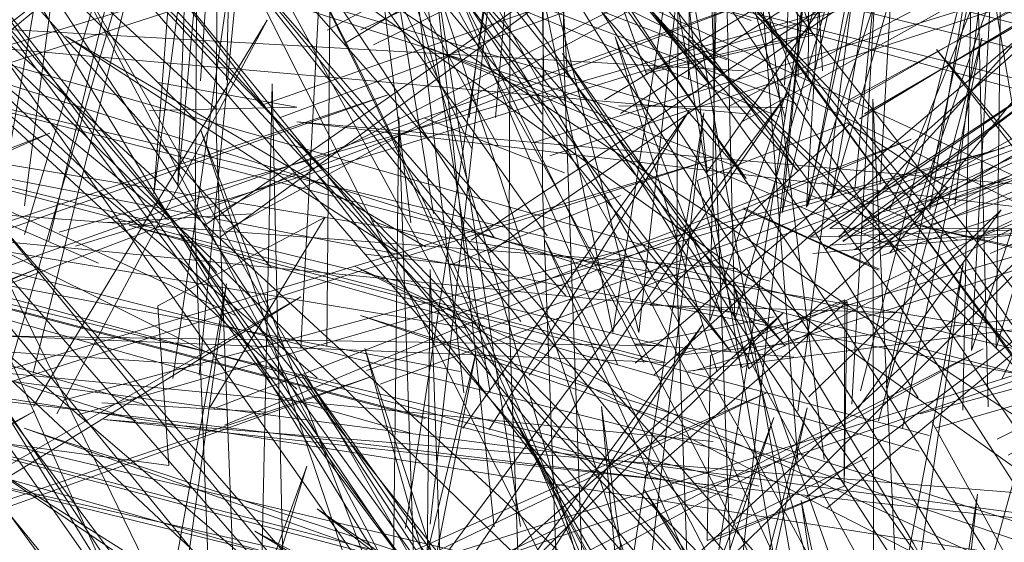
# Model space of a CAD drawing. Units: metres. Extents: x 3.04 to 10.08, y -5.98 to -0.45.
# Drawn here: x 3.6 to 3.6, y -4.76 to -4.75 of the extents above; entities that cross this region are included whole.
import ezdxf

# ---------------------------------------------------------------- set-up
doc = ezdxf.new("R2010")
doc.units = ezdxf.units.M
doc.header["$MEASUREMENT"] = 0

# ---------------------------------------------------------------- blocks, each defined once
blk = doc.blocks.new('796e0cb3-c782-4463-8161-e08cfe767a8c')
at = {"color": 18, "lineweight": 9, "true_color": 0x000000}
blk.add_lwpolyline([(3.6097101, -4.7549628), (3.5996529, -4.7537766), (3.609763, -4.7546515)], dxfattribs=at)
blk = doc.blocks.new('7197b11c-628d-4a8d-8666-4cdd82215fd8')
at = {"color": 18, "lineweight": 9, "true_color": 0x000000}
for points in [[(3.6062092, -4.7574249), (3.6001321, -4.7491044), (3.6058249, -4.757483)], [(3.6038921, -4.7547146), (3.607901, -4.7497675), (3.6035295, -4.7546035)], [(3.6030361, -4.7549152), (3.592872, -4.7520228), (3.6029877, -4.7552078)], [(3.6072305, -4.7613164), (3.6015535, -4.7532867), (3.6068445, -4.7613807)], [(3.6038127, -4.7544261), (3.6080151, -4.7533483), (3.6038369, -4.7547317)], [(3.6057984, -4.7557689), (3.5938575, -4.75346), (3.6058631, -4.7554574)]]:
    blk.add_lwpolyline(points, dxfattribs=at)
blk = doc.blocks.new('8e706a54-4c32-4833-8096-cb4e2a065625')
at = {"color": 18, "lineweight": 9, "true_color": 0x000000}
blk.add_lwpolyline([(3.6043571, -4.7593882), (3.6027726, -4.7549321), (3.6039845, -4.7594751)], dxfattribs=at)
blk = doc.blocks.new('f4d15a8c-6ee5-4669-8bbf-86161003d60b')
at = {"color": 18, "lineweight": 9, "true_color": 0x000000}
blk.add_lwpolyline([(3.6036224, -4.7557932), (3.6039065, -4.7507474), (3.603235, -4.755843)], dxfattribs=at)
blk = doc.blocks.new('71fdbab6-11c1-4640-b100-e30c5cf85e98')
at = {"color": 18, "lineweight": 9, "true_color": 0x000000}
blk.add_lwpolyline([(3.602766, -4.7564434), (3.5889279, -4.752669), (3.6027882, -4.7561485)], dxfattribs=at)
blk = doc.blocks.new('7289aa31-723a-4551-b927-32541ff36f74')
at = {"color": 18, "lineweight": 9, "true_color": 0x000000}
for points in [[(3.6032415, -4.7541293), (3.5954571, -4.7456365), (3.6028674, -4.75418), (3.5967046, -4.7454676), (3.6032278, -4.7541184)], [(3.6027779, -4.7551389), (3.5894705, -4.7538459), (3.6028061, -4.7548259)], [(3.60367, -4.755819), (3.6046909, -4.7544044), (3.6033156, -4.7557417)]]:
    blk.add_lwpolyline(points, dxfattribs=at)
blk = doc.blocks.new('d68b1b18-005b-4fe4-af1f-49b9a0aa2e1d')
at = {"color": 18, "lineweight": 9, "true_color": 0x000000}
blk.add_lwpolyline([(3.603577, -4.7582011), (3.5960603, -4.7499994), (3.6032052, -4.7582699)], dxfattribs=at)
blk = doc.blocks.new('4674b9ae-fe81-4240-99e0-d654260502d6')
at = {"color": 18, "lineweight": 9, "true_color": 0x000000}
blk.add_lwpolyline([(3.6029018, -4.7530513), (3.5908685, -4.7487213), (3.6027271, -4.7533326)], dxfattribs=at)
blk = doc.blocks.new('452df14e-ac7d-42b7-9788-4273935d18f8')
at = {"color": 18, "lineweight": 9, "true_color": 0x000000}
blk.add_lwpolyline([(3.6043095, -4.7542504), (3.6028866, -4.7555415), (3.602517, -4.7541956), (3.6035888, -4.7537835)], close=True, dxfattribs=at)
blk.add_lwpolyline([(3.6021795, -4.7550853), (3.603972, -4.7551402)], dxfattribs=at)
blk = doc.blocks.new('2b00a8bd-9344-45f9-bd73-e551bf880bfd')
at = {"color": 18, "lineweight": 9, "true_color": 0x000000}
blk.add_lwpolyline([(3.6021795, -4.7550853), (3.6036025, -4.7537944)], dxfattribs=at)
for points in [[(3.6035865, -4.754499)], [(3.6035295, -4.7546035)], [(3.6030361, -4.7549152)], [(3.6027779, -4.7551389)]]:
    blk.add_lwpolyline(points, close=True, dxfattribs=at)
blk = doc.blocks.new('1250184f-8165-4710-aeaa-ef191a0728d4')
at = {"color": 18, "lineweight": 9, "true_color": 0x000000}
for points in [[(3.6024548, -4.7526921), (3.6035, -4.7587021), (3.6047386, -4.764481)], [(3.6028674, -4.75418)]]:
    blk.add_lwpolyline(points, dxfattribs=at)
blk = doc.blocks.new('ae8971ab-8765-480e-836a-1118c90e1fa9')
at = {"color": 18, "lineweight": 9, "true_color": 0x000000}
for points in [[(3.6054967, -4.7563451), (3.5977978, -4.7512622), (3.6051935, -4.7565365)], [(3.6065549, -4.7612681), (3.5997992, -4.7565429), (3.6062668, -4.7614818)]]:
    blk.add_lwpolyline(points, dxfattribs=at)
blk = doc.blocks.new('5bedfd3e-5674-4ebe-aacc-f6839788fc83')
at = {"color": 18, "lineweight": 9, "true_color": 0x000000}
blk.add_lwpolyline([(3.5988239, -4.7545763), (3.605069, -4.7632087), (3.5974629, -4.7544352), (3.6046813, -4.7632309)], close=True, dxfattribs=at)
blk = doc.blocks.new('f0dc9c7d-86e3-4c52-bf8c-822ee7d1ce8c')
at = {"color": 18, "lineweight": 9, "true_color": 0x000000}
blk.add_lwpolyline([(3.6150122, -4.7570938), (3.6040503, -4.7545046), (3.6149978, -4.7569351)], dxfattribs=at)
blk = doc.blocks.new('5ae3901d-6726-47a9-a0de-786d92b43cd4')
at = {"color": 18, "lineweight": 9, "true_color": 0x000000}
blk.add_lwpolyline([(3.5960064, -4.7464839), (3.6031458, -4.7553791), (3.595555, -4.7466989), (3.602756, -4.7554169)], close=True, dxfattribs=at)
blk.add_lwpolyline([(3.603851, -4.7589884), (3.5951958, -4.7510075), (3.6034687, -4.7590669)], dxfattribs=at)
blk = doc.blocks.new('208aa899-a4e8-4a11-b2ef-49601734b813')
at = {"color": 18, "lineweight": 9, "true_color": 0x000000}
for points in [[(3.6026037, -4.7563739), (3.5885875, -4.754705), (3.6026313, -4.7560606)], [(3.6021371, -4.7563187), (3.6035894, -4.7550591), (3.6035661, -4.756381), (3.6025873, -4.7567687), (3.6026107, -4.7554466), (3.603571, -4.7550476)], [(3.603571, -4.7550476), (3.6035661, -4.756381), (3.6026056, -4.7567802)]]:
    blk.add_lwpolyline(points, dxfattribs=at)
blk = doc.blocks.new('b140645e-04f4-48c0-9f82-eb35dbd33c9f')
at = {"color": 18, "lineweight": 9, "true_color": 0x000000}
blk.add_lwpolyline([(3.603235, -4.755843)], close=True, dxfattribs=at)
blk = doc.blocks.new('efbfac58-ec3b-4d93-9563-0b85c8692198')
at = {"color": 18, "lineweight": 9, "true_color": 0x000000}
blk.add_lwpolyline([(3.6033073, -4.7559293)], close=True, dxfattribs=at)
blk = doc.blocks.new('cfd4d775-c5af-49e5-a790-2371e7ba5c19')
at = {"color": 18, "lineweight": 9, "true_color": 0x000000}
for points in [[(3.6014606, -4.7463173), (3.602297, -4.752484), (3.6033445, -4.7584969), (3.6045869, -4.7642804), (3.6059999, -4.7697734), (3.6075598, -4.7749189)], [(3.60281, -4.7554251)]]:
    blk.add_lwpolyline(points, dxfattribs=at)
for points in [[(3.6027579, -4.753185)], [(3.6027882, -4.7561485)], [(3.6026037, -4.7563739)]]:
    blk.add_lwpolyline(points, close=True, dxfattribs=at)
blk = doc.blocks.new('ad41eb2b-5319-43e9-9b71-ed0560a269f7')
at = {"color": 18, "lineweight": 9, "true_color": 0x000000}
blk.add_lwpolyline([(3.6025877, -4.7541343), (3.6035383, -4.7527578), (3.6024646, -4.7529937)], dxfattribs=at)
blk = doc.blocks.new('4496e82e-e492-41d1-9324-02757cb551e1')
at = {"color": 18, "lineweight": 9, "true_color": 0x000000}
blk.add_line((3.6025877, -4.7541343), (3.6024646, -4.7529937), dxfattribs=at)
for points in [[(3.6095759, -4.7567329), (3.5997421, -4.7518338), (3.6097529, -4.7564567)], [(3.6029002, -4.7537214), (3.5931675, -4.752866), (3.602851, -4.7534099)]]:
    blk.add_lwpolyline(points, dxfattribs=at)
blk.add_lwpolyline([(3.6027175, -4.7534992)], close=True, dxfattribs=at)
blk = doc.blocks.new('79764fd6-6723-4f1e-a746-bc0cf6878e3e')
at = {"color": 18, "lineweight": 9, "true_color": 0x000000}
blk.add_lwpolyline([(3.6004743, -4.7581405), (3.5973846, -4.7561937), (3.6003662, -4.7582126), (3.6025535, -4.755227), (3.6005527, -4.7582285)], dxfattribs=at)
blk = doc.blocks.new('22c16786-db8a-42af-9579-32f47407ee79')
at = {"color": 18, "lineweight": 9, "true_color": 0x000000}
blk.add_lwpolyline([(3.5985642, -4.7594149), (3.5997248, -4.7562361), (3.598738, -4.759463)], dxfattribs=at)
blk = doc.blocks.new('cfbcd551-dbc4-4fb0-8bb9-4bd56f5ebba8')
at = {"color": 18, "lineweight": 9, "true_color": 0x000000}
for points in [[(3.5955187, -4.7575873), (3.5996801, -4.7550261), (3.5953663, -4.7575147)], [(3.5980393, -4.7580889), (3.6021132, -4.7572684), (3.5979384, -4.7579841), (3.6030214, -4.7557071), (3.5980763, -4.7580835)]]:
    blk.add_lwpolyline(points, dxfattribs=at)
blk = doc.blocks.new('6acdd220-a89b-4d98-ada2-6fc2a00670c1')
at = {"color": 18, "lineweight": 9, "true_color": 0x000000}
blk.add_lwpolyline([(3.6055121, -4.758053), (3.6045048, -4.7520775), (3.6036866, -4.7459538), (3.6030733, -4.7397615)], dxfattribs=at)
blk = doc.blocks.new('c120b9f1-04a2-461c-aba4-da02ec86930b')
at = {"color": 18, "lineweight": 9, "true_color": 0x000000}
blk.add_lwpolyline([(3.6036809, -4.7593057), (3.60326, -4.7564813), (3.6038665, -4.7592891)], dxfattribs=at)
blk = doc.blocks.new('2abf4180-2e97-48f2-8588-10be7d838a23')
at = {"color": 18, "lineweight": 9, "true_color": 0x000000}
blk.add_lwpolyline([(3.5977692, -4.7558081), (3.5994405, -4.7530475), (3.5979364, -4.7558634)], dxfattribs=at)
blk = doc.blocks.new('674975ce-b2d5-4d6e-b893-4cb8fd94f3cf')
at = {"color": 18, "lineweight": 9, "true_color": 0x000000}
blk.add_lwpolyline([(3.5952916, -4.7548552), (3.5986507, -4.752257), (3.5954038, -4.7549349), (3.5978859, -4.7538574), (3.5953359, -4.7548309)], dxfattribs=at)
blk = doc.blocks.new('e08935e6-e544-4ab9-8846-99669c132956')
at = {"color": 18, "lineweight": 9, "true_color": 0x000000}
for points in [[(3.6051467, -4.7559429), (3.5984293, -4.7468896), (3.6055359, -4.7559337)], [(3.6020718, -4.7554997), (3.6065183, -4.751729), (3.6022071, -4.7555867)], [(3.6007328, -4.756848), (3.6031661, -4.7535668), (3.6008965, -4.7568982)], [(3.602653, -4.7573725), (3.6014297, -4.7546248), (3.6028404, -4.7573537)], [(3.6049739, -4.7569085), (3.5926008, -4.7549746), (3.6049821, -4.7565956)]]:
    blk.add_lwpolyline(points, dxfattribs=at)
blk = doc.blocks.new('2bdceb16-8565-47aa-8aa8-ece383866e27')
at = {"color": 18, "lineweight": 9, "true_color": 0x000000}
for points in [[(3.597705, -4.7545801), (3.5986668, -4.751376), (3.5978797, -4.7546272)], [(3.6019475, -4.7555151), (3.6007704, -4.7527615), (3.6021349, -4.7554963)], [(3.5997989, -4.7556051), (3.5966812, -4.7529474), (3.5996538, -4.7556872)], [(3.607445, -4.7643785), (3.6021356, -4.7564009), (3.6070524, -4.7644078)]]:
    blk.add_lwpolyline(points, dxfattribs=at)
blk.add_lwpolyline([(3.5981899, -4.7524099), (3.6064299, -4.760863), (3.5991951, -4.7525795), (3.6060668, -4.7609214)], close=True, dxfattribs=at)
blk = doc.blocks.new('aa49aa3e-5fcb-4868-b91b-8b3ba06df384')
at = {"color": 18, "lineweight": 9, "true_color": 0x000000}
for points in [[(3.5989348, -4.7537702), (3.5960346, -4.7508781), (3.5990809, -4.7536896)], [(3.6010894, -4.7539424), (3.5994239, -4.7509198), (3.6009024, -4.7539629)], [(3.6001513, -4.7555543), (3.6068038, -4.753224), (3.6002484, -4.7556519)], [(3.6038132, -4.7559123), (3.6045519, -4.7531779), (3.6039841, -4.7559655)], [(3.6005182, -4.7578827), (3.5989657, -4.7538356), (3.6003313, -4.7578881), (3.6003813, -4.7537403), (3.6005213, -4.7578762)], [(3.6007495, -4.7590266), (3.6006051, -4.7548311), (3.6005636, -4.7590322)], [(3.5983682, -4.7592397), (3.5991496, -4.7549343), (3.5985524, -4.7592091)], [(3.6014827, -4.7601136), (3.6030638, -4.7558881), (3.6016626, -4.7600982)], [(3.603861, -4.7606459), (3.6045214, -4.7564367), (3.6040494, -4.760645)]]:
    blk.add_lwpolyline(points, dxfattribs=at)
blk = doc.blocks.new('c8d02256-6303-46da-ab97-f5fc4c3c6d6a')
at = {"color": 18, "lineweight": 9, "true_color": 0x000000}
for points in [[(3.5998674, -4.7553826), (3.5999051, -4.7510956), (3.5996812, -4.7553877)], [(3.5975798, -4.7555943), (3.5988259, -4.7513206), (3.5977666, -4.7555726)], [(3.5995281, -4.7537458), (3.6061342, -4.7512929), (3.5993949, -4.7536596)], [(3.6004304, -4.7566812), (3.6010801, -4.7523994), (3.6006071, -4.7566526)], [(3.6028132, -4.757132), (3.6032801, -4.7528492), (3.6026257, -4.7571319)], [(3.5934271, -4.7558773), (3.6003113, -4.7535805), (3.5935277, -4.7559748)], [(3.5979831, -4.7557645), (3.6047116, -4.7539608), (3.5980858, -4.75587)], [(3.5954505, -4.7561841), (3.6026302, -4.7540431), (3.5955635, -4.7562807)], [(3.5917382, -4.7573665), (3.5965185, -4.7563702), (3.5916523, -4.7572597), (3.5978123, -4.7548202), (3.5917777, -4.7573627)], [(3.6037956, -4.7590714), (3.6044191, -4.7547885), (3.6036134, -4.7590687)], [(3.6006839, -4.7569612), (3.5936447, -4.7551483), (3.6008096, -4.7568471), (3.6063746, -4.7550817), (3.6009204, -4.7569484)], [(3.5999871, -4.7593269), (3.6009334, -4.7554301), (3.6001747, -4.7593096)], [(3.5932177, -4.7579572), (3.600189, -4.7555953), (3.5933448, -4.7580479)], [(3.6003733, -4.7555679)], [(3.5979831, -4.7557645)], [(3.5997835, -4.7558059)], [(3.6026343, -4.7559433), (3.6033069, -4.7574036), (3.603988, -4.759051), (3.604671, -4.7608756)], [(3.6008802, -4.7566606)]]:
    blk.add_lwpolyline(points, dxfattribs=at)
for points in [[(3.599764, -4.7556722)], [(3.5979364, -4.7558634)], [(3.598068, -4.7560024)], [(3.6004822, -4.7566403)]]:
    blk.add_lwpolyline(points, close=True, dxfattribs=at)
blk = doc.blocks.new('861565fe-04b1-4592-9448-b58ad0b8b52e')
at = {"color": 18, "lineweight": 9, "true_color": 0x000000}
blk.add_lwpolyline([(3.5972524, -4.7543623), (3.598235, -4.7547857)], close=True, dxfattribs=at)
for points in [[(3.6071972, -4.7584628), (3.6000654, -4.7548061), (3.6072911, -4.758158)], [(3.6001513, -4.7555543)], [(3.6047184, -4.7612788), (3.6040422, -4.7594908), (3.6033668, -4.7578743), (3.6028396, -4.7567664)]]:
    blk.add_lwpolyline(points, dxfattribs=at)
blk = doc.blocks.new('172714e8-9bf5-4192-9089-999258c19efe')
at = {"color": 18, "lineweight": 9, "true_color": 0x000000}
for points in [[(3.5975211, -4.7544078), (3.598265, -4.7501007), (3.5977049, -4.7543761)], [(3.602167, -4.7587452), (3.5973, -4.7526375), (3.6018753, -4.7589103)], [(3.6024526, -4.7555577), (3.6082297, -4.7548209), (3.6023627, -4.7554466), (3.6096148, -4.7533227), (3.6024915, -4.7555555)], [(3.5979534, -4.7545644)], [(3.6095292, -4.7568073), (3.598273, -4.7559028), (3.6095563, -4.75712), (3.6101341, -4.7562286)]]:
    blk.add_lwpolyline(points, dxfattribs=at)
for points in [[(3.6025819, -4.750992), (3.6020992, -4.7552825), (3.6010467, -4.7510934), (3.601912, -4.7552822)], [(3.5978752, -4.754567)], [(3.5997359, -4.7554165)]]:
    blk.add_lwpolyline(points, close=True, dxfattribs=at)
blk = doc.blocks.new('0e6496d6-5a0e-47bf-ba76-9e4e28d3a134')
at = {"color": 18, "lineweight": 9, "true_color": 0x000000}
for points in [[(3.5991501, -4.7534781), (3.5992536, -4.749179), (3.5989637, -4.753483)], [(3.6038936, -4.7544028), (3.605305, -4.7509307), (3.6040685, -4.7544468)], [(3.6069769, -4.7537823), (3.597846, -4.7515569), (3.6070511, -4.7534717)], [(3.6035333, -4.7545875), (3.6085512, -4.7517721), (3.6036379, -4.7546897)], [(3.5979534, -4.7545644), (3.6046769, -4.7526237), (3.5980687, -4.754664)], [(3.5986613, -4.7534953), (3.5996519, -4.7536718)], [(3.5996519, -4.7536718), (3.5985998, -4.7536949)], [(3.599432, -4.7536497)], [(3.6019388, -4.7553049)], [(3.6020188, -4.7552686)], [(3.6022487, -4.7552996)], [(3.6023802, -4.7554548)], [(3.6021776, -4.7557047)], [(3.6021836, -4.7556973)]]:
    blk.add_lwpolyline(points, dxfattribs=at)
for points in [[(3.5990809, -4.7536896)], [(3.6020148, -4.7552638)], [(3.6021852, -4.7555135)], [(3.6023859, -4.7555093)], [(3.6021132, -4.7555626)]]:
    blk.add_lwpolyline(points, close=True, dxfattribs=at)
blk = doc.blocks.new('79aaf8e6-5f35-4938-9b3a-eed1857156e1')
at = {"color": 18, "lineweight": 9, "true_color": 0x000000}
for points in [[(3.602424, -4.75316), (3.6108646, -4.7611656), (3.6042286, -4.7532582), (3.6104766, -4.7612225)], [(3.5990172, -4.7535149)]]:
    blk.add_lwpolyline(points, close=True, dxfattribs=at)
blk.add_lwpolyline([(3.6026343, -4.7559433), (3.6019739, -4.7546556), (3.6013299, -4.7535251)], dxfattribs=at)
blk = doc.blocks.new('a25d7066-dc2b-410d-8d0c-fd641cdd7ca4')
at = {"color": 18, "lineweight": 9, "true_color": 0x000000}
for points in [[(3.6010725, -4.7537434), (3.6014458, -4.7494451), (3.6008841, -4.7537437)], [(3.6094048, -4.7649789), (3.6085953, -4.7628244), (3.6077498, -4.7608153), (3.6068794, -4.7589744), (3.6059946, -4.7573122), (3.6051055, -4.7558392), (3.6042145, -4.7545469), (3.6033245, -4.7534263), (3.6024094, -4.7524484), (3.601444, -4.7515836), (3.6005253, -4.750871), (3.6015111, -4.7516681), (3.6006441, -4.750915), (3.5992245, -4.7500904)], [(3.6028396, -4.7567664), (3.6021745, -4.7554782), (3.6015244, -4.7542765), (3.6008805, -4.7531133), (3.6002343, -4.7519391), (3.5996334, -4.7509624)], [(3.5973864, -4.7532897), (3.6039856, -4.7512919), (3.5975102, -4.753383)], [(3.6036168, -4.7547442), (3.6108411, -4.7512844), (3.6035587, -4.7546237)], [(3.6036832, -4.7556975), (3.6047787, -4.7514124), (3.6038679, -4.7556736)], [(3.604096, -4.7557481), (3.6032949, -4.7544637), (3.6024983, -4.7533512), (3.6016843, -4.7523825), (3.6026049, -4.7535095), (3.6018132, -4.7525071), (3.601011, -4.751597)], [(3.6013299, -4.7535251), (3.6006991, -4.75252), (3.600078, -4.7516075)], [(3.6013552, -4.753921), (3.608526, -4.7516999), (3.601463, -4.7540176)], [(3.6046207, -4.7569171), (3.6057761, -4.7527241), (3.6047931, -4.7568812)], [(3.6033441, -4.7547177), (3.6054193, -4.7545268), (3.6033249, -4.754599), (3.6054941, -4.753171), (3.6034314, -4.7546891)], [(3.6005673, -4.7537497), (3.6015678, -4.7541395)], [(3.6005673, -4.7537497), (3.6015678, -4.7541395)], [(3.6013552, -4.753921)], [(3.6041108, -4.7558618), (3.6112064, -4.7539559), (3.6042173, -4.755966)], [(3.6085511, -4.7677377), (3.6078619, -4.7655598), (3.6071372, -4.7634981), (3.6063862, -4.7615739), (3.605618, -4.7598088), (3.6048409, -4.7582112), (3.6040638, -4.7567892), (3.6032936, -4.755499), (3.6025375, -4.7542954)], [(3.6028426, -4.7543981), (3.6038126, -4.7548364), (3.6028505, -4.7543912)], [(3.6028426, -4.7543981), (3.6038205, -4.7548296)], [(3.6041758, -4.756018), (3.598454, -4.7545149), (3.6041032, -4.756129)], [(3.603559, -4.7546321)], [(3.6035899, -4.7546262)], [(3.6036168, -4.7547442)], [(3.6122755, -4.7593268), (3.6001078, -4.7551596), (3.6123876, -4.7590238)], [(3.6036832, -4.7556975)], [(3.6041108, -4.7558618)], [(3.6058075, -4.7590266), (3.605002, -4.7573811), (3.6041966, -4.7559228)], [(3.6040969, -4.7561041)]]:
    blk.add_lwpolyline(points, dxfattribs=at)
for points in [[(3.6046909, -4.7501798), (3.6033057, -4.754378), (3.6040971, -4.750199), (3.6031244, -4.7544258), (3.6035522, -4.7501562), (3.6032978, -4.7543849), (3.6042175, -4.7501172), (3.6034761, -4.7543236)], [(3.6059033, -4.7511608), (3.6044777, -4.7554112), (3.6047058, -4.7511532), (3.6046542, -4.755394)], [(3.6009105, -4.7537798)], [(3.6010662, -4.7540051)], [(3.603405, -4.7543291)], [(3.6034134, -4.7543226)], [(3.6033908, -4.7546632)], [(3.6039908, -4.7558993)]]:
    blk.add_lwpolyline(points, close=True, dxfattribs=at)
blk = doc.blocks.new('b93682f6-fabe-49bc-b197-172697a73121')
at = {"color": 18, "lineweight": 9, "true_color": 0x000000}
for points in [[(3.6025375, -4.7542954), (3.6018058, -4.7531501), (3.6011084, -4.7520341), (3.600466, -4.7509965)], [(3.6046973, -4.7556104), (3.6065797, -4.751652), (3.6052297, -4.7558223)], [(3.6046973, -4.7556104)]]:
    blk.add_lwpolyline(points, dxfattribs=at)
for points in [[(3.6042, -4.7544675)], [(3.6045518, -4.7553741)]]:
    blk.add_lwpolyline(points, close=True, dxfattribs=at)
blk = doc.blocks.new('7667f7e0-7820-4fa7-a800-2725180ec15a')
at = {"color": 18, "lineweight": 9, "true_color": 0x000000}
for points in [[(3.6033104, -4.7534544), (3.6033378, -4.749269), (3.603141, -4.7535122)], [(3.6036435, -4.7542585), (3.6040647, -4.7499852), (3.603824, -4.7542235)], [(3.6041789, -4.7544044), (3.6048544, -4.7502975), (3.6043586, -4.7543742)], [(3.6030074, -4.7544103), (3.6022256, -4.7532525), (3.6014768, -4.7521227), (3.6007505, -4.7510768), (3.5999315, -4.7504352)], [(3.6036771, -4.7537547), (3.6087833, -4.7506624), (3.6035703, -4.7536552)], [(3.6036912, -4.7545383), (3.6090944, -4.7519954), (3.6037821, -4.7546455)], [(3.6031461, -4.7537512), (3.6027241, -4.7522492), (3.6033113, -4.7536972)], [(3.6040676, -4.7544119), (3.6102236, -4.7525184), (3.604189, -4.7545084)], [(3.6162603, -4.7563263), (3.6014229, -4.7526251), (3.6160492, -4.756593)], [(3.6032988, -4.7534374)], [(3.603141, -4.7535122)], [(3.6028912, -4.7537319)], [(3.6036771, -4.7537547)], [(3.6034047, -4.7542058), (3.6043776, -4.7546195)], [(3.6034047, -4.7542058), (3.6043776, -4.7546195)], [(3.6054557, -4.7583614), (3.6046315, -4.7569279), (3.6038125, -4.7556258), (3.6030074, -4.7544103)], [(3.6043586, -4.7543742)], [(3.6040655, -4.7548623)]]:
    blk.add_lwpolyline(points, dxfattribs=at)
for points in [[(3.6033113, -4.7536972)], [(3.6031848, -4.7538833)], [(3.6036435, -4.7542585)]]:
    blk.add_lwpolyline(points, close=True, dxfattribs=at)
blk = doc.blocks.new('1d926af5-e3ac-4569-8257-8a23f8dc2b94')
at = {"color": 18, "lineweight": 9, "true_color": 0x000000}
blk.add_lwpolyline([(3.60159, -4.751711), (3.6025809, -4.7526024), (3.6035195, -4.7536022), (3.6044317, -4.7547422), (3.6053439, -4.7560533)], dxfattribs=at)
blk = doc.blocks.new('e230dfd4-ca42-41f7-bae8-e573be6363f3')
at = {"color": 18, "lineweight": 9, "true_color": 0x000000}
for points in [[(3.6032379, -4.7534517), (3.6031822, -4.7492204), (3.6034129, -4.7534109)], [(3.6046106, -4.7547166), (3.6099896, -4.7524003), (3.6045229, -4.7546049)], [(3.6034129, -4.7534109)]]:
    blk.add_lwpolyline(points, dxfattribs=at)
for points in [[(3.6041165, -4.7546852)], [(3.604547, -4.7547164)]]:
    blk.add_lwpolyline(points, close=True, dxfattribs=at)
blk = doc.blocks.new('37518ebb-535e-46f8-a007-95307cdc6450')
at = {"color": 18, "lineweight": 9, "true_color": 0x000000}
for points in [[(3.6037138, -4.7537193), (3.6086132, -4.7508723), (3.603608, -4.7536148)], [(3.6047881, -4.7563693), (3.6039251, -4.7550306), (3.6030642, -4.7538618), (3.6022608, -4.7529238), (3.601425, -4.7520105), (3.6006253, -4.751215), (3.6013768, -4.7522786), (3.6021172, -4.7534308)], [(3.6037555, -4.7546989), (3.6111863, -4.7515951), (3.6037112, -4.7545756)], [(3.6031031, -4.7537398), (3.5992833, -4.7521488), (3.6032237, -4.7536436)], [(3.6040051, -4.7547041), (3.6006077, -4.7532504), (3.60414, -4.7546154)], [(3.6036807, -4.7558462), (3.602888, -4.75461), (3.6021172, -4.7534308)], [(3.6061092, -4.7602493), (3.6052994, -4.7586223), (3.6044872, -4.7571689), (3.6036807, -4.7558462)]]:
    blk.add_lwpolyline(points, dxfattribs=at)
for points in [[(3.6032101, -4.7537113)], [(3.6036475, -4.7537178)]]:
    blk.add_lwpolyline(points, close=True, dxfattribs=at)
blk = doc.blocks.new('ec240af4-38d3-41b4-9237-4024c6128784')
at = {"color": 18, "lineweight": 9, "true_color": 0x000000}
for points in [[(3.6024538, -4.7534732), (3.6025046, -4.7492953), (3.6026374, -4.7534411)], [(3.6001109, -4.7531176), (3.605449, -4.7506456), (3.6002015, -4.7532258)], [(3.6027505, -4.753662), (3.6073297, -4.7512782), (3.6028402, -4.7537723)], [(3.6028916, -4.7554811), (3.6021527, -4.7542678), (3.6014324, -4.7531922), (3.600737, -4.7522372), (3.6001012, -4.7513975), (3.6008173, -4.7524865), (3.6014912, -4.7536676), (3.602191, -4.7548747), (3.6029107, -4.7561385), (3.6036451, -4.7574886), (3.6043874, -4.7589685), (3.605132, -4.7606202)], [(3.6044152, -4.7558377), (3.604498, -4.7517229), (3.6045983, -4.7558121)], [(3.6023368, -4.7536738), (3.5971447, -4.752152), (3.6022016, -4.753764)], [(3.6034678, -4.7546561), (3.6053113, -4.7545408), (3.603465, -4.754537), (3.6054642, -4.7531821), (3.603559, -4.7546321)], [(3.602872, -4.7534181)], [(3.6026374, -4.7534411)], [(3.6019565, -4.7536615), (3.6031432, -4.7536728)], [(3.6047394, -4.7561581), (3.608838, -4.7539352), (3.6046612, -4.7560442)], [(3.6030249, -4.7543065)], [(3.6033441, -4.7542996)], [(3.603373, -4.7545468)], [(3.6037135, -4.7545998)], [(3.6036122, -4.7548141)], [(3.6036206, -4.7548077)], [(3.6040967, -4.7562869)]]:
    blk.add_lwpolyline(points, dxfattribs=at)
for points in [[(3.6023368, -4.7536738)], [(3.6026977, -4.7537018)], [(3.6045983, -4.7558121)], [(3.6045943, -4.7560849)], [(3.6041976, -4.7561125)]]:
    blk.add_lwpolyline(points, close=True, dxfattribs=at)
blk = doc.blocks.new('3e52b044-2ddf-48c5-ad2e-a4a1f3cea752')
at = {"color": 18, "lineweight": 9, "true_color": 0x000000}
blk.add_lwpolyline([(3.6028951, -4.7611125), (3.5979612, -4.7525275), (3.6025053, -4.7611609)], dxfattribs=at)
blk = doc.blocks.new('8c2e8212-8afd-4cd6-a694-cd1d29678158')
at = {"color": 18, "lineweight": 9, "true_color": 0x000000}
blk.add_lwpolyline([(3.6001273, -4.7595189), (3.6057398, -4.7539103), (3.5997849, -4.7593728)], dxfattribs=at)
blk = doc.blocks.new('12b12c85-ac94-4c85-ba14-0a289831ff13')
at = {"color": 18, "lineweight": 9, "true_color": 0x000000}
for points in [[(3.6014184, -4.7534825), (3.6013393, -4.7492335), (3.6015857, -4.7534217)], [(3.6019677, -4.7537149), (3.606949, -4.7505275), (3.6018536, -4.7536174)], [(3.6014184, -4.7534825)], [(3.6011489, -4.7537052)], [(3.6019677, -4.7537149)], [(3.6021299, -4.7538438)]]:
    blk.add_lwpolyline(points, dxfattribs=at)
blk = doc.blocks.new('a329bfae-9ff5-4e93-9dca-9c2a2aa39f0d')
at = {"color": 18, "lineweight": 9, "true_color": 0x000000}
for points in [[(3.6014075, -4.7537198), (3.6003795, -4.7521961), (3.6015736, -4.7536629)], [(3.6001723, -4.7532257)], [(3.6030666, -4.7551701), (3.6020779, -4.7553689)], [(3.6028916, -4.7554811), (3.6036426, -4.7568484), (3.6044011, -4.7583846), (3.6051627, -4.7601034)]]:
    blk.add_lwpolyline(points, dxfattribs=at)
for points in [[(3.601257, -4.7558558), (3.6006868, -4.7546051), (3.6001463, -4.7534902), (3.5996459, -4.7524929), (3.6003092, -4.7538426), (3.6008182, -4.7549613), (3.6013911, -4.7562411), (3.6019836, -4.7576332), (3.6025915, -4.7591692), (3.601847, -4.7572593)], [(3.6015736, -4.7536629)], [(3.6032062, -4.755459), (3.6020759, -4.7553632)]]:
    blk.add_lwpolyline(points, close=True, dxfattribs=at)
blk = doc.blocks.new('a122d4a7-bea8-4aad-8ca7-209e0e3c0f20')
at = {"color": 18, "lineweight": 9, "true_color": 0x000000}
for points in [[(3.602685, -4.7511764), (3.6026069, -4.7552), (3.6039646, -4.751136), (3.6027851, -4.7551904)], [(3.6027831, -4.7551846)], [(3.6027851, -4.7551904)], [(3.6027934, -4.7566468), (3.6037308, -4.7561751)]]:
    blk.add_lwpolyline(points, close=True, dxfattribs=at)
blk.add_lwpolyline([(3.6027847, -4.7557114)], dxfattribs=at)
blk = doc.blocks.new('b3c57adc-872b-480e-b81e-e5e19afce4d7')
at = {"color": 18, "lineweight": 9, "true_color": 0x000000}
for points in [[(3.5989506, -4.7500597), (3.5986295, -4.7542896), (3.5991881, -4.7500107), (3.5988025, -4.7542385)], [(3.5999778, -4.7531392)], [(3.5961955, -4.753899), (3.6022794, -4.7553776), (3.5974986, -4.7553059), (3.602289, -4.7554959)], [(3.5988638, -4.7542184)], [(3.5983009, -4.7544951), (3.5993299, -4.7544337)], [(3.6009051, -4.7546553)], [(3.6023893, -4.7554148)], [(3.602771, -4.7555409)], [(3.6026597, -4.7555615)], [(3.6033357, -4.7561822)], [(3.6029291, -4.7564756)], [(3.6033275, -4.7565332)]]:
    blk.add_lwpolyline(points, close=True, dxfattribs=at)
for points in [[(3.6004677, -4.7544966), (3.5999462, -4.7502425), (3.600629, -4.7544316)], [(3.6010229, -4.7547152), (3.6057511, -4.7514079), (3.6008995, -4.7546203)], [(3.5998707, -4.7531201), (3.6024106, -4.7517623), (3.6000043, -4.7532087)], [(3.6032351, -4.7561941), (3.6029219, -4.7521022), (3.6034232, -4.7561882)], [(3.6028055, -4.7554273), (3.6065761, -4.7536111), (3.6028373, -4.7555315), (3.6019286, -4.7531685), (3.6026597, -4.7555615)], [(3.6037794, -4.757545), (3.6037726, -4.753614), (3.6039638, -4.7575374)], [(3.5987816, -4.7542467)], [(3.5986337, -4.7542829)], [(3.6011552, -4.7548382), (3.6001916, -4.7544821)], [(3.6034403, -4.7565392), (3.6059428, -4.7544632), (3.6032923, -4.7564613)], [(3.6004677, -4.7544966)], [(3.6029575, -4.7563802), (3.5960315, -4.7546976), (3.6028614, -4.7564889)], [(3.6034052, -4.7578394), (3.5969784, -4.7562544), (3.6034988, -4.7577291)]]:
    blk.add_lwpolyline(points, dxfattribs=at)
blk = doc.blocks.new('56c966d7-8c2d-47d2-a3ac-541a2878337f')
at = {"color": 18, "lineweight": 9, "true_color": 0x000000}
for points in [[(3.5992086, -4.7551585), (3.5892867, -4.7505791), (3.5990364, -4.7554359)], [(3.599009, -4.7545035), (3.603775, -4.7511908), (3.5991053, -4.7545998)], [(3.5990466, -4.7544425), (3.6044701, -4.7516538), (3.5991511, -4.7545457)], [(3.5985586, -4.754524), (3.5970024, -4.7530529), (3.5987339, -4.7544762)], [(3.6004048, -4.7547305), (3.5979972, -4.7531634), (3.600572, -4.7546698)], [(3.5991511, -4.7545457)], [(3.5986533, -4.7545724)], [(3.6001438, -4.7547219), (3.6011552, -4.7548382)], [(3.6004194, -4.7558918)], [(3.6004194, -4.7558918)]]:
    blk.add_lwpolyline(points, dxfattribs=at)
for points in [[(3.5987296, -4.7545181)], [(3.5987407, -4.7545443)], [(3.5990401, -4.7545782)], [(3.6005855, -4.7547349)], [(3.6009361, -4.7556982)], [(3.6005143, -4.7559837)]]:
    blk.add_lwpolyline(points, close=True, dxfattribs=at)
blk = doc.blocks.new('61bfb478-8080-4173-8205-f4c4e9df0199')
at = {"color": 18, "lineweight": 9, "true_color": 0x000000}
blk.add_lwpolyline([(3.5991083, -4.7481228), (3.6023913, -4.7580648), (3.5971173, -4.7483922), (3.6019972, -4.7580653)], close=True, dxfattribs=at)
for points in [[(3.6008479, -4.7557123), (3.600359, -4.7515241), (3.6010363, -4.7557094)], [(3.5971677, -4.7550957), (3.6029304, -4.7529023), (3.5970866, -4.754983)], [(3.6005701, -4.7558956), (3.5933455, -4.7539997), (3.6004654, -4.7560014)], [(3.6015671, -4.7566568), (3.6005973, -4.7571217)], [(3.6015671, -4.7566568)]]:
    blk.add_lwpolyline(points, dxfattribs=at)
blk = doc.blocks.new('634f8d65-58d5-4f12-9293-c3417c9a8ac1')
at = {"color": 18, "lineweight": 9, "true_color": 0x000000}
for points in [[(3.6010636, -4.7566715), (3.600631, -4.7526311), (3.6012527, -4.7566676)], [(3.6010267, -4.7559783), (3.6024595, -4.7536957), (3.6008392, -4.7559642)], [(3.601902, -4.7578666), (3.6025633, -4.7537107), (3.6020762, -4.7578271)], [(3.598953, -4.7555876)], [(3.6012179, -4.7566798)]]:
    blk.add_lwpolyline(points, dxfattribs=at)
for points in [[(3.5982576, -4.7557839), (3.5994402, -4.75585)], [(3.6008646, -4.7560347)]]:
    blk.add_lwpolyline(points, close=True, dxfattribs=at)
blk = doc.blocks.new('630d0c5e-1ac3-4014-b8e8-5875ee54c3c4')
at = {"color": 18, "lineweight": 9, "true_color": 0x000000}
for points in [[(3.5987667, -4.7556112), (3.5993396, -4.7515758), (3.598953, -4.7555876)], [(3.599386, -4.7576967), (3.599475, -4.7535048), (3.5995681, -4.757662)], [(3.5990552, -4.7558283), (3.6040462, -4.7538982), (3.5991341, -4.7559432)], [(3.5985641, -4.7557971), (3.5939118, -4.7544463), (3.5985014, -4.7559099)], [(3.6012282, -4.7570265), (3.6031337, -4.755139), (3.6010832, -4.7569466)], [(3.5943871, -4.7576677), (3.5977756, -4.7558433), (3.5944989, -4.7577314), (3.592804, -4.7553617), (3.5943168, -4.7577599)], [(3.6023989, -4.7599263), (3.6033036, -4.7558208), (3.6022101, -4.7599315), (3.6018321, -4.7558107), (3.6023942, -4.7599201)], [(3.6018049, -4.7581649), (3.5993529, -4.7567013), (3.6019276, -4.7580726)]]:
    blk.add_lwpolyline(points, dxfattribs=at)
for points in [[(3.5986455, -4.7558263)], [(3.5990516, -4.7559423)]]:
    blk.add_lwpolyline(points, close=True, dxfattribs=at)
blk = doc.blocks.new('d21300cf-9bc9-4f71-bf4c-7ade36c3fbaf')
at = {"color": 18, "lineweight": 9, "true_color": 0x000000}
blk.add_lwpolyline([(3.5998082, -4.7579877), (3.6045607, -4.7553981), (3.5997131, -4.7578789)], dxfattribs=at)
blk = doc.blocks.new('9871c48c-190c-472c-b5a7-5e08c4390b2a')
at = {"color": 18, "lineweight": 9, "true_color": 0x000000}
blk.add_lwpolyline([(3.6017088, -4.7521818), (3.6029012, -4.7519081), (3.6033435, -4.7531564), (3.6021514, -4.7534301), (3.6017088, -4.7521818), (3.602896, -4.7518934), (3.6033386, -4.7531417), (3.6021462, -4.7534153), (3.6017039, -4.7521672)], dxfattribs=at)
blk = doc.blocks.new('958296ed-33d7-45ae-8eb5-6a44b6837663')
at = {"color": 18, "lineweight": 9, "true_color": 0x000000}
blk.add_lwpolyline([(3.6018062, -4.7432205), (3.6015802, -4.74818), (3.6015587, -4.7532446), (3.6017444, -4.7583496)], dxfattribs=at)
blk = doc.blocks.new('883c9a6c-d685-4c9a-a041-698995d45d7e')
at = {"color": 18, "lineweight": 9, "true_color": 0x000000}
blk.add_lwpolyline([(3.5995348, -4.7589129), (3.59483, -4.7492675), (3.5991506, -4.758929)], dxfattribs=at)
blk = doc.blocks.new('e122ae7a-741f-406f-8550-23d9f7bd4a25')
at = {"color": 18, "lineweight": 9, "true_color": 0x000000}
blk.add_lwpolyline([(3.6088826, -4.7173559), (3.6076549, -4.7201938), (3.6065146, -4.7233795), (3.6054847, -4.7269044), (3.6045876, -4.7307597), (3.6038411, -4.734911), (3.6032626, -4.7393238), (3.602863, -4.743947), (3.6026531, -4.7487296), (3.602635, -4.7536098), (3.6028108, -4.7585263), (3.6031739, -4.7634156)], dxfattribs=at)
blk = doc.blocks.new('d759a9c9-82b2-42c2-9b0c-edb048fe1d76')
at = {"color": 18, "lineweight": 9, "true_color": 0x000000}
blk.add_lwpolyline([(3.6015993, -4.7620641), (3.597596, -4.7565772), (3.6019224, -4.7618816)], dxfattribs=at)
blk = doc.blocks.new('eb6be588-a436-4a34-93f3-2cce38146a2f')
at = {"color": 18, "lineweight": 9, "true_color": 0x000000}
for points in [[(3.6016413, -4.7589178), (3.5955155, -4.7536637), (3.6013235, -4.7591013)], [(3.5997, -4.7640806), (3.5992755, -4.7589744), (3.5990748, -4.7538353)], [(3.5998556, -4.7544569), (3.5990338, -4.7558134)]]:
    blk.add_lwpolyline(points, dxfattribs=at)
blk.add_lwpolyline([(3.5990364, -4.7554359)], close=True, dxfattribs=at)
blk = doc.blocks.new('d2f9ea59-b5b9-4814-9004-c36be0fbffbc')
at = {"color": 18, "lineweight": 9, "true_color": 0x000000}
for points in [[(3.5993666, -4.7437272), (3.5991063, -4.748731), (3.5990748, -4.7538353)], [(3.6012554, -4.7552022), (3.5968446, -4.749647), (3.6015824, -4.7550251)]]:
    blk.add_lwpolyline(points, dxfattribs=at)
blk = doc.blocks.new('46f3a825-1c24-47b2-92c9-d00a85402415')
at = {"color": 18, "lineweight": 9, "true_color": 0x000000}
blk.add_lwpolyline([(3.5998556, -4.7544569), (3.5986588, -4.7550901), (3.598737, -4.7562332), (3.5875978, -4.7547423), (3.5989779, -4.7555145)], dxfattribs=at)
blk.add_lwpolyline([(3.5992771, -4.7548533)], close=True, dxfattribs=at)
blk = doc.blocks.new('14ca0fd7-9ccf-4f73-ae98-dfcd118809f9')
at = {"color": 18, "lineweight": 9, "true_color": 0x000000}
blk.add_lwpolyline([(3.5988748, -4.755601)], close=True, dxfattribs=at)
blk = doc.blocks.new('44217c89-0612-48ee-98f7-c77357ed1ec5')
at = {"color": 18, "lineweight": 9, "true_color": 0x000000}
blk.add_lwpolyline([(3.5994724, -4.7548198), (3.5917952, -4.7462798), (3.5990804, -4.7548537)], dxfattribs=at)
blk = doc.blocks.new('553c411c-18c1-4094-8cc3-7e796deb1160')
at = {"color": 18, "lineweight": 9, "true_color": 0x000000}
blk.add_lwpolyline([(3.6025415, -4.7688338), (3.6019708, -4.7640491), (3.601591, -4.7591687), (3.6014091, -4.7542554), (3.6014319, -4.7493727), (3.6016573, -4.744582), (3.6020828, -4.7399452), (3.602697, -4.7355134), (3.6034884, -4.7313385)], dxfattribs=at)
blk = doc.blocks.new('61fbec4e-8cf5-4ae5-bfc1-097b5c0b6a11')
at = {"color": 18, "lineweight": 9, "true_color": 0x000000}
blk.add_lwpolyline([(3.599219, -4.7444298), (3.5989567, -4.7494429), (3.5989247, -4.75455), (3.599126, -4.7596853)], dxfattribs=at)
blk = doc.blocks.new('9da24c0c-d885-4126-b3b3-060617ade4ec')
at = {"color": 18, "lineweight": 9, "true_color": 0x000000}
blk.add_lwpolyline([(3.5998271, -4.7574542), (3.5925474, -4.7490681), (3.5994429, -4.7574963)], dxfattribs=at)
blk = doc.blocks.new('2471dae9-185b-4250-bfd0-1954aea1d2f1')
at = {"color": 18, "lineweight": 9, "true_color": 0x000000}
blk.add_lwpolyline([(3.6030076, -4.740536), (3.6026026, -4.745186), (3.6023893, -4.7499843), (3.6023701, -4.7548694), (3.6025472, -4.7597797)], dxfattribs=at)
blk = doc.blocks.new('0afff48b-3062-4f7a-a093-979babb6d3ef')
at = {"color": 18, "lineweight": 9, "true_color": 0x000000}
blk.add_lwpolyline([(3.6017472, -4.7652509), (3.6013562, -4.7601996), (3.6011686, -4.7551049), (3.6011914, -4.7500331), (3.6014223, -4.7450492)], dxfattribs=at)
blk = doc.blocks.new('4ac8c4d5-4610-48f9-a7eb-6df953f33707')
at = {"color": 18, "lineweight": 9, "true_color": 0x000000}
blk.add_lwpolyline([(3.6017371, -4.7614489), (3.5948794, -4.7522223), (3.6013547, -4.761469)], dxfattribs=at)
blk = doc.blocks.new('fbce2a2a-b199-4c57-92a9-5d5b17f70e59')
at = {"color": 18, "lineweight": 9, "true_color": 0x000000}
for points in [[(3.594723, -4.7492817), (3.6015894, -4.7584962), (3.5957275, -4.7495255), (3.6012217, -4.7585175)], [(3.6012554, -4.7552022)]]:
    blk.add_lwpolyline(points, close=True, dxfattribs=at)
for points in [[(3.6007424, -4.7548018), (3.6019675, -4.7543018)], [(3.6019946, -4.7547658), (3.6013138, -4.7555861)]]:
    blk.add_lwpolyline(points, dxfattribs=at)
blk = doc.blocks.new('b1f122a8-044c-48cc-ab0d-671bf8fcf3cb')
at = {"color": 18, "lineweight": 9, "true_color": 0x000000}
blk.add_lwpolyline([(3.6014421, -4.7545896), (3.5948294, -4.7452522), (3.6010631, -4.7546035)], dxfattribs=at)
blk.add_lwpolyline([(3.6007892, -4.7555209)], close=True, dxfattribs=at)
blk = doc.blocks.new('1c6c69e3-c284-44ee-8c00-c1664d5fd32e')
at = {"color": 18, "lineweight": 9, "true_color": 0x000000}
blk.add_lwpolyline([(3.6010631, -4.7546035)], close=True, dxfattribs=at)
blk = doc.blocks.new('855cda5f-94a9-47cd-985d-973c97d28b4b')
at = {"color": 18, "lineweight": 9, "true_color": 0x000000}
blk.add_lwpolyline([(3.6008205, -4.7555601), (3.5875863, -4.7530458), (3.6008609, -4.7552482)], dxfattribs=at)
blk.add_lwpolyline([(3.5972594, -4.7553555), (3.6029221, -4.7638766), (3.6001383, -4.7553953), (3.6025306, -4.7638888)], close=True, dxfattribs=at)
blk = doc.blocks.new('0071fd47-e7f0-4afd-bc29-7bd974e17976')
at = {"color": 18, "lineweight": 9, "true_color": 0x000000}
blk.add_lwpolyline([(3.6113779, -4.7604725), (3.5977027, -4.7559663), (3.6111772, -4.7607451)], dxfattribs=at)
blk = doc.blocks.new('61cde3c0-1fec-49e1-a05f-003888287272')
at = {"color": 18, "lineweight": 9, "true_color": 0x000000}
blk.add_lwpolyline([(3.6058983, -4.7615404), (3.5986812, -4.7527019), (3.6055049, -4.7615604)], dxfattribs=at)
blk = doc.blocks.new('21fc6ecf-1a89-41a9-87ed-5d62bff3fad6')
at = {"color": 18, "lineweight": 9, "true_color": 0x000000}
blk.add_lwpolyline([(3.6059667, -4.7583891), (3.5904411, -4.754302), (3.6058073, -4.7586609)], dxfattribs=at)
blk.add_lwpolyline([(3.5997015, -4.7555834), (3.6063936, -4.7648268), (3.6011585, -4.7558136), (3.6060017, -4.7648266)], close=True, dxfattribs=at)
blk = doc.blocks.new('d410a1c5-de7c-420b-b6f8-8600835cdbb9')
at = {"color": 18, "lineweight": 9, "true_color": 0x000000}
blk.add_lwpolyline([(3.6052303, -4.7528669), (3.5895553, -4.7491578), (3.6050827, -4.7531499)], dxfattribs=at)
blk = doc.blocks.new('528d86d6-3c5d-4cd1-951c-905b934c87ba')
at = {"color": 18, "lineweight": 9, "true_color": 0x000000}
blk.add_lwpolyline([(3.6119805, -4.7571144), (3.5964258, -4.7534053), (3.6118472, -4.757394)], dxfattribs=at)
blk = doc.blocks.new('16c889fb-4175-49b7-a7f1-29cd264bdef5')
for name in ['4496e82e-e492-41d1-9324-02757cb551e1', '208aa899-a4e8-4a11-b2ef-49601734b813', '5ae3901d-6726-47a9-a0de-786d92b43cd4', '1250184f-8165-4710-aeaa-ef191a0728d4', '4674b9ae-fe81-4240-99e0-d654260502d6', '79764fd6-6723-4f1e-a746-bc0cf6878e3e', 'ad41eb2b-5319-43e9-9b71-ed0560a269f7', 'ae8971ab-8765-480e-836a-1118c90e1fa9', '7197b11c-628d-4a8d-8666-4cdd82215fd8', '71fdbab6-11c1-4640-b100-e30c5cf85e98', 'cfd4d775-c5af-49e5-a790-2371e7ba5c19', '7289aa31-723a-4551-b927-32541ff36f74', 'f4d15a8c-6ee5-4669-8bbf-86161003d60b', '452df14e-ac7d-42b7-9788-4273935d18f8', 'cfbcd551-dbc4-4fb0-8bb9-4bd56f5ebba8', '8e706a54-4c32-4833-8096-cb4e2a065625', 'e08935e6-e544-4ab9-8846-99669c132956', 'c120b9f1-04a2-461c-aba4-da02ec86930b', 'b140645e-04f4-48c0-9f82-eb35dbd33c9f', '22c16786-db8a-42af-9579-32f47407ee79', '6acdd220-a89b-4d98-ada2-6fc2a00670c1', 'aa49aa3e-5fcb-4868-b91b-8b3ba06df384', 'f0dc9c7d-86e3-4c52-bf8c-822ee7d1ce8c', '5bedfd3e-5674-4ebe-aacc-f6839788fc83', '674975ce-b2d5-4d6e-b893-4cb8fd94f3cf', '2b00a8bd-9344-45f9-bd73-e551bf880bfd', 'c8d02256-6303-46da-ab97-f5fc4c3c6d6a', 'd68b1b18-005b-4fe4-af1f-49b9a0aa2e1d', '2abf4180-2e97-48f2-8588-10be7d838a23', '2bdceb16-8565-47aa-8aa8-ece383866e27', '796e0cb3-c782-4463-8161-e08cfe767a8c', '172714e8-9bf5-4192-9089-999258c19efe', '0e6496d6-5a0e-47bf-ba76-9e4e28d3a134', 'efbfac58-ec3b-4d93-9563-0b85c8692198', 'a25d7066-dc2b-410d-8d0c-fd641cdd7ca4', '634f8d65-58d5-4f12-9293-c3417c9a8ac1', '4ac8c4d5-4610-48f9-a7eb-6df953f33707', '9da24c0c-d885-4126-b3b3-060617ade4ec', '861565fe-04b1-4592-9448-b58ad0b8b52e', '44217c89-0612-48ee-98f7-c77357ed1ec5', 'eb6be588-a436-4a34-93f3-2cce38146a2f', 'fbce2a2a-b199-4c57-92a9-5d5b17f70e59', 'd759a9c9-82b2-42c2-9b0c-edb048fe1d76', '9871c48c-190c-472c-b5a7-5e08c4390b2a', '855cda5f-94a9-47cd-985d-973c97d28b4b', '0afff48b-3062-4f7a-a093-979babb6d3ef', 'e122ae7a-741f-406f-8550-23d9f7bd4a25', 'd2f9ea59-b5b9-4814-9004-c36be0fbffbc', '553c411c-18c1-4094-8cc3-7e796deb1160', '883c9a6c-d685-4c9a-a041-698995d45d7e', '79aaf8e6-5f35-4938-9b3a-eed1857156e1', '958296ed-33d7-45ae-8eb5-6a44b6837663', '7667f7e0-7820-4fa7-a800-2725180ec15a', '21fc6ecf-1a89-41a9-87ed-5d62bff3fad6', 'b93682f6-fabe-49bc-b197-172697a73121', 'd21300cf-9bc9-4f71-bf4c-7ade36c3fbaf', 'ec240af4-38d3-41b4-9237-4024c6128784', '14ca0fd7-9ccf-4f73-ae98-dfcd118809f9', '630d0c5e-1ac3-4014-b8e8-5875ee54c3c4', '56c966d7-8c2d-47d2-a3ac-541a2878337f', '61fbec4e-8cf5-4ae5-bfc1-097b5c0b6a11', '37518ebb-535e-46f8-a007-95307cdc6450', '3e52b044-2ddf-48c5-ad2e-a4a1f3cea752', '46f3a825-1c24-47b2-92c9-d00a85402415', 'b3c57adc-872b-480e-b81e-e5e19afce4d7', '0071fd47-e7f0-4afd-bc29-7bd974e17976', '12b12c85-ac94-4c85-ba14-0a289831ff13', 'a122d4a7-bea8-4aad-8ca7-209e0e3c0f20', '61bfb478-8080-4173-8205-f4c4e9df0199', 'd410a1c5-de7c-420b-b6f8-8600835cdbb9', 'b1f122a8-044c-48cc-ab0d-671bf8fcf3cb', '61cde3c0-1fec-49e1-a05f-003888287272', '528d86d6-3c5d-4cd1-951c-905b934c87ba', 'a329bfae-9ff5-4e93-9dca-9c2a2aa39f0d', '2471dae9-185b-4250-bfd0-1954aea1d2f1', '8c2e8212-8afd-4cd6-a694-cd1d29678158', 'e230dfd4-ca42-41f7-bae8-e573be6363f3', '1d926af5-e3ac-4569-8257-8a23f8dc2b94', '1c6c69e3-c284-44ee-8c00-c1664d5fd32e']:
    blk.add_blockref(name, (0, 0))

msp = doc.modelspace()

# ---------------------------------------------------------------- block references
msp.add_blockref('16c889fb-4175-49b7-a7f1-29cd264bdef5', (0, 0))

doc.saveas('drawing.dxf')
